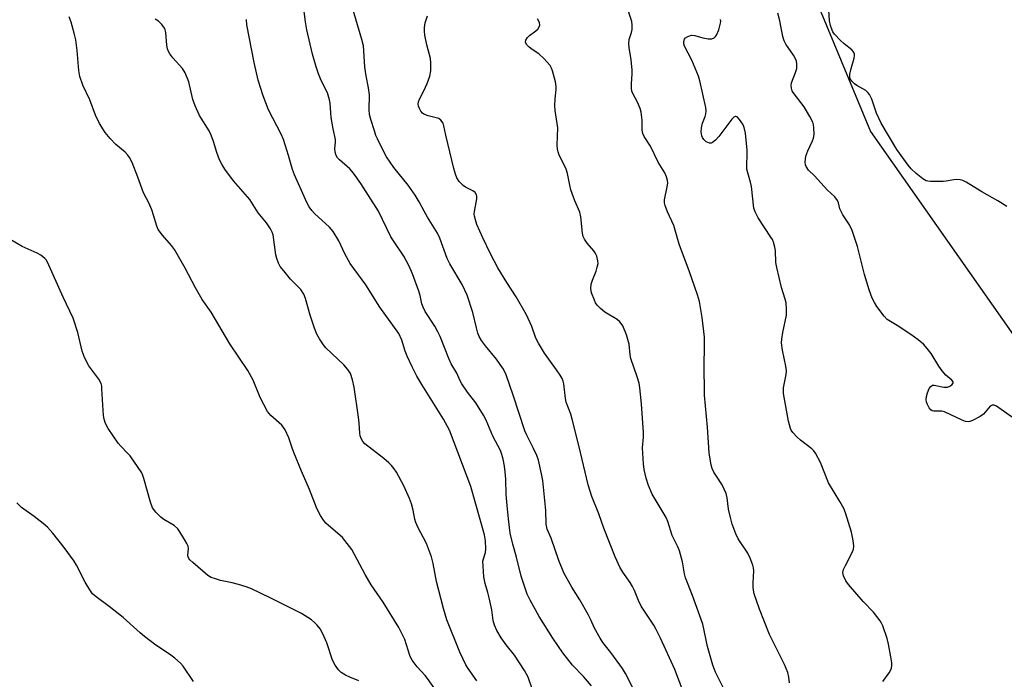
# Model space of a CAD drawing. Units: inches. Extents: x 1303762 to 1309762, y 517449 to 521449.
# Drawn here: x 1305782 to 1306078, y 517928 to 518126 of the extents above; entities that cross this region are included whole.
import ezdxf

# ---------------------------------------------------------------- set-up
doc = ezdxf.new("R2010")
doc.units = ezdxf.units.IN
doc.header["$MEASUREMENT"] = 0
doc.layers.add('NTRL-Trees', color=3, linetype='Continuous')
doc.layers.add('Undefined', color=1, linetype='Continuous')

msp = doc.modelspace()

# ---------------------------------------------------------------- linework, layer by layer
at = {"layer": 'NTRL-Trees'}
msp.add_lwpolyline([(1305813.91, 518476.42), (1305816.08, 518433.01), (1305811.74, 518400.46), (1305824.73, 518367), (1305850.52, 518342.44), (1305906.31, 518327.19), (1305977, 518292.09), (1306018.75, 518256.48), (1306022.44, 518129.99), (1306037.82, 518092.81), (1306084.21, 518026.82), (1306100.76, 517990.97), (1306140.26, 517951.46), (1306170.99, 517947.07), (1306223.67, 517947.07), (1306280.74, 517964.63), (1306315.86, 517986.58), (1306346.58, 518004.14), (1306390.48, 518021.69), (1306402.71, 518034.56), (1306426.46, 518059.53)], dxfattribs=at)
at = {"layer": 'Undefined'}
for points, elevation in [([(1305953.91, 517926.02), (1305951.56, 517928.79), (1305948.25, 517932.24), (1305945.33, 517935.91), (1305942.28, 517940.35), (1305938.19, 517946.86), (1305935.49, 517951.73), (1305934.57, 517953.56), (1305932.8, 517958.97), (1305931.37, 517964.72), (1305930.29, 517968.61), (1305929.51, 517971.93), (1305928.94, 517976.23), (1305928.54, 517980.21), (1305928.31, 517983.6), (1305928.2, 517988.15), (1305928.02, 517990.43), (1305927.82, 517992.12), (1305927.4, 517994.15), (1305927.03, 517995.59), (1305926.55, 517996.83), (1305924.26, 518001.11), (1305922.25, 518005.88), (1305921.42, 518007.41), (1305919.17, 518011.11), (1305916.68, 518014.34), (1305915, 518016.85), (1305914.5, 518017.76), (1305913.44, 518020.11), (1305911.74, 518022.9), (1305911.04, 518024.48), (1305908.43, 518031.1), (1305907.78, 518032.54), (1305906.82, 518034.23), (1305903.95, 518038.64), (1305903.28, 518039.91), (1305902.96, 518040.93), (1305902.4, 518043.4), (1305902, 518044.78), (1305900.11, 518049.96), (1305899.09, 518052.29), (1305897.51, 518055.29), (1305894.38, 518059.87), (1305893.61, 518061.11), (1305889.87, 518068.83), (1305884.56, 518077.16), (1305882.41, 518080.24), (1305881.26, 518081.53), (1305878.12, 518084.2), (1305877.56, 518084.83), (1305877.13, 518085.53), (1305876.83, 518086.58), (1305876.71, 518087.68), (1305876.92, 518089.51), (1305876.91, 518090.31), (1305876.24, 518093.55), (1305875.7, 518096.96), (1305875.53, 518098.39), (1305875.36, 518101.24), (1305875.19, 518102.31), (1305874.53, 518104.39), (1305872.66, 518108.12), (1305871.83, 518110.11), (1305871.1, 518112.21), (1305870, 518116.01), (1305868.33, 518123.37), (1305867.92, 518125.73), (1305867.45, 518129.62)], 310), ([(1305966.66, 517924.8), (1305964.14, 517929.68), (1305963.27, 517931.19), (1305959.77, 517936.06), (1305957.34, 517939.07), (1305956.54, 517940.3), (1305954.82, 517943.39), (1305953.64, 517946.09), (1305952.95, 517947.42), (1305950.44, 517951.85), (1305948.06, 517955.7), (1305945.65, 517960), (1305944.12, 517963.75), (1305941.81, 517970.38), (1305940.65, 517973.1), (1305940.33, 517974.62), (1305940.19, 517978.79), (1305939.28, 517987.77), (1305938.94, 517989.79), (1305938, 517993.85), (1305937.51, 517995.25), (1305936.55, 517997.45), (1305934.5, 518001.43), (1305933.93, 518002.74), (1305930.42, 518013.41), (1305928.27, 518019.54), (1305927.44, 518021.22), (1305926.52, 518022.64), (1305925.34, 518024.25), (1305922.04, 518028.3), (1305920.91, 518029.91), (1305920.21, 518031.11), (1305919.81, 518032.13), (1305919.33, 518033.71), (1305918.31, 518038.28), (1305916.56, 518043.56), (1305915.05, 518046.77), (1305911.39, 518052.97), (1305910.55, 518054.53), (1305908.36, 518060.63), (1305907.66, 518062.23), (1305904.63, 518066.99), (1305903.62, 518068.77), (1305902.15, 518071.65), (1305900.92, 518073.58), (1305898.81, 518076.64), (1305894.51, 518081.95), (1305892.33, 518085.1), (1305891.5, 518086.63), (1305889.59, 518090.54), (1305889.13, 518091.59), (1305888.64, 518093), (1305887.57, 518096.42), (1305887.23, 518097.86), (1305887.13, 518099.28), (1305887.16, 518103.75), (1305886.86, 518105.95), (1305886.21, 518109.47), (1305885.82, 518112.08), (1305885.5, 518117.06), (1305885.33, 518118.51), (1305884.83, 518120.49), (1305881.75, 518131)], 312), ([(1306013.52, 517926.94), (1306013.32, 517928.63), (1306012.99, 517930.01), (1306011.96, 517932.39), (1306007.54, 517941.43), (1306004.45, 517949.09), (1306002.92, 517953.68), (1306002.65, 517954.81), (1306002.54, 517955.65), (1306002.55, 517957.01), (1306002.76, 517960.59), (1306002.71, 517961.46), (1306002.5, 517962.27), (1306001.67, 517964.37), (1306000.97, 517965.9), (1305998.11, 517970.23), (1305997.33, 517971.74), (1305996.27, 517974.64), (1305995.73, 517976.6), (1305995.18, 517979.19), (1305994.79, 517982.55), (1305994.41, 517983.9), (1305993.27, 517986.51), (1305991.31, 517989.36), (1305990.75, 517990.33), (1305990.28, 517991.34), (1305989.94, 517992.41), (1305989.36, 517996.12), (1305988.87, 518003.81), (1305987.97, 518013.47), (1305987.87, 518022.98), (1305987.98, 518027.45), (1305987.96, 518030.92), (1305987.25, 518036.79), (1305986.43, 518041.66), (1305985.86, 518043.63), (1305983.41, 518050.6), (1305980.36, 518058.89), (1305978.68, 518064.44), (1305976.78, 518068.55), (1305976.11, 518070.47), (1305975.94, 518071.31), (1305975.93, 518072.16), (1305976.75, 518076.14), (1305976.87, 518077.24), (1305976.82, 518078.04), (1305976.56, 518079.09), (1305975.99, 518080.35), (1305974.02, 518083.54), (1305971.68, 518088.37), (1305969.81, 518091.23), (1305969.39, 518092.14), (1305969.22, 518093.21), (1305969.19, 518096.21), (1305968.94, 518098.55), (1305968.59, 518099.67), (1305967.8, 518101.58), (1305966.37, 518104.15), (1305966.11, 518104.93), (1305965.99, 518105.77), (1305965.97, 518107.15), (1305966.22, 518110.07), (1305966.22, 518111.17), (1305965.86, 518114.3), (1305965.27, 518118), (1305965.16, 518119.14), (1305965.33, 518120.45), (1305966.02, 518122.59), (1305966.18, 518123.41), (1305966.19, 518124.76), (1305966.04, 518125.86), (1305964.5, 518130.82)], 318), ([(1306081.3, 518006.25), (1306076.51, 518009.64), (1306075.8, 518010.1), (1306075.11, 518010.42), (1306074.46, 518010.46), (1306073.88, 518010.12), (1306071.82, 518007.78), (1306070.9, 518007.08), (1306068.57, 518005.81), (1306067.78, 518005.51), (1306067.24, 518005.42), (1306066.45, 518005.54), (1306065.39, 518005.93), (1306060.13, 518008.45), (1306059.31, 518008.62), (1306056.89, 518008.65), (1306056.41, 518008.76), (1306056.01, 518009), (1306055.54, 518009.6), (1306055.04, 518010.6), (1306054.74, 518011.39), (1306054.58, 518012.19), (1306054.68, 518013.01), (1306055.02, 518014.1), (1306055.56, 518015.42), (1306055.97, 518016.08), (1306056.54, 518016.44), (1306057.04, 518016.47), (1306059.9, 518015.82), (1306061, 518015.82), (1306061.72, 518016.13), (1306062.33, 518016.59), (1306062.73, 518017.1), (1306062.72, 518017.46), (1306062.31, 518018.01), (1306060.57, 518019.51), (1306059.45, 518020.81), (1306058.44, 518022.2), (1306056.16, 518025.96), (1306054.92, 518027.51), (1306053.77, 518028.76), (1306052.16, 518030.1), (1306050.02, 518031.69), (1306045.92, 518034.44), (1306042.9, 518036.25), (1306041.95, 518037.23), (1306039.82, 518040.09), (1306039.06, 518041.33), (1306038.41, 518042.63), (1306037.49, 518045.15), (1306036.04, 518049.72), (1306033.98, 518058.19), (1306032.34, 518062.99), (1306031.57, 518064.69), (1306029.58, 518067.67), (1306029, 518068.71), (1306028.67, 518069.54), (1306028.21, 518071.32), (1306027.92, 518072.04), (1306027.13, 518073.09), (1306024.95, 518075.07), (1306021.03, 518079.38), (1306019.24, 518081.17), (1306018.52, 518082.2), (1306018.35, 518082.7), (1306018.26, 518083.55), (1306018.4, 518085.31), (1306019, 518086.98), (1306020.44, 518089.91), (1306020.76, 518090.72), (1306020.93, 518091.86), (1306020.85, 518093.92), (1306020.73, 518094.8), (1306020.52, 518095.56), (1306019.64, 518097.3), (1306017.88, 518100.22), (1306014.61, 518104.51), (1306014.33, 518105.01), (1306014.06, 518105.78), (1306013.98, 518106.57), (1306014.12, 518107.36), (1306015.33, 518110.51), (1306015.68, 518111.75), (1306015.76, 518112.91), (1306015.59, 518114.02), (1306014.66, 518115.77), (1306012.42, 518119.04), (1306011.88, 518120), (1306011.48, 518121.39), (1306010.59, 518126.04), (1306009.96, 518128.33)], 322), ([(1306078.88, 518070.23), (1306076.18, 518071.88), (1306071.33, 518074.57), (1306066.68, 518077.53), (1306065.65, 518077.99), (1306064.85, 518078.18), (1306063.76, 518078.3), (1306062.91, 518078.23), (1306060.59, 518077.78), (1306059.72, 518077.69), (1306055.95, 518077.73), (1306055.11, 518077.82), (1306054.58, 518077.97), (1306053.62, 518078.52), (1306051.62, 518080.18), (1306050.11, 518081.53), (1306049.15, 518082.63), (1306045.76, 518087.33), (1306041.03, 518095.25), (1306039.64, 518098.32), (1306038.31, 518102.46), (1306037.53, 518103.9), (1306037.04, 518104.54), (1306036.43, 518105.07), (1306033.75, 518106.62), (1306033.06, 518107.12), (1306032.23, 518107.95), (1306031.77, 518108.64), (1306031.64, 518109.15), (1306031.69, 518109.98), (1306032.1, 518111.72), (1306033, 518114.78), (1306033.1, 518115.58), (1306033.03, 518116.07), (1306032.71, 518116.76), (1306032.23, 518117.38), (1306029.98, 518119.13), (1306028.89, 518120.14), (1306027.07, 518122.06), (1306026.57, 518122.77), (1306026.32, 518123.27), (1306025.86, 518124.63), (1306025.53, 518126.02), (1306025.3, 518129.4)], 324), ([(1305919.47, 517927.51), (1305916.86, 517931.18), (1305916.12, 517932.35), (1305914.31, 517936.15), (1305910.49, 517945.83), (1305909.43, 517949.3), (1305907.37, 517957.38), (1305906.33, 517962.84), (1305905.82, 517964.82), (1305904.3, 517968.81), (1305901.73, 517973.78), (1305901.12, 517975.12), (1305900.83, 517976.12), (1305900.35, 517978.83), (1305899.8, 517980.75), (1305899.17, 517982.39), (1305897.48, 517986.18), (1305895.29, 517990.3), (1305894.63, 517991.29), (1305893.79, 517992.33), (1305893.02, 517993.1), (1305891.5, 517994.39), (1305885.74, 517998.85), (1305885.15, 517999.47), (1305884.64, 518000.41), (1305884.37, 518001.19), (1305884.23, 518002), (1305884.07, 518005.05), (1305883.9, 518006.78), (1305882.62, 518015.85), (1305882.11, 518018.11), (1305881.45, 518019.97), (1305880.63, 518021.2), (1305879.48, 518022.58), (1305874.02, 518027.73), (1305873.32, 518028.61), (1305872.18, 518030.35), (1305871.38, 518031.82), (1305870.66, 518033.62), (1305869.38, 518037.48), (1305867.96, 518042.56), (1305867.43, 518043.86), (1305866.5, 518045.21), (1305863.47, 518048.37), (1305861.42, 518050.81), (1305860.36, 518052.17), (1305859.79, 518053.17), (1305859.28, 518054.54), (1305858.99, 518055.67), (1305858.19, 518061.64), (1305857.92, 518062.45), (1305857.43, 518063.47), (1305856.23, 518065.25), (1305853.7, 518068.3), (1305851.21, 518072.28), (1305846.3, 518077.9), (1305843.69, 518081.46), (1305842.73, 518082.93), (1305842.1, 518084.24), (1305841.24, 518086.4), (1305840.3, 518089.79), (1305839.58, 518091.65), (1305838.91, 518092.92), (1305836.01, 518097.58), (1305834.72, 518100.47), (1305834.06, 518102.38), (1305832.83, 518107.7), (1305831.71, 518110.46), (1305830.97, 518111.72), (1305827.99, 518114.92), (1305827.12, 518116.09), (1305826.69, 518116.84), (1305826.44, 518117.61), (1305826.22, 518118.69), (1305825.88, 518122.52), (1305825.71, 518123.38), (1305825.5, 518123.88), (1305824.7, 518124.96), (1305823.72, 518125.91), (1305822.75, 518126.52)], 306), ([(1305936.19, 517924.77), (1305934.87, 517928.57), (1305933.8, 517930.64), (1305930.81, 517935.21), (1305928.28, 517938.38), (1305926.77, 517940.45), (1305925.44, 517942.66), (1305924.78, 517944.25), (1305924.41, 517945.63), (1305923.93, 517948.86), (1305923.22, 517952.51), (1305922.82, 517954.08), (1305921.95, 517956.84), (1305921.58, 517958.77), (1305921.32, 517962), (1305921.3, 517963.46), (1305921.42, 517964.26), (1305922.05, 517966.11), (1305922.19, 517967.25), (1305922.07, 517969.58), (1305921.78, 517971.44), (1305917.69, 517985.97), (1305911.25, 518002.92), (1305909.48, 518006.24), (1305902.88, 518016.61), (1305901.45, 518019.14), (1305899.97, 518022.02), (1305898.53, 518025.16), (1305897.95, 518026.71), (1305896.95, 518029.95), (1305895.99, 518031.95), (1305890.34, 518039.93), (1305886.12, 518046.64), (1305881.34, 518053.05), (1305879.74, 518056.01), (1305878, 518059.85), (1305876.28, 518062.64), (1305875.12, 518063.96), (1305870.6, 518068.12), (1305869.88, 518068.97), (1305869.08, 518070.1), (1305868.52, 518071.01), (1305867.91, 518072.26), (1305864.65, 518079.77), (1305864.05, 518081.38), (1305862.84, 518085.59), (1305861.34, 518090.38), (1305860.61, 518091.97), (1305856.78, 518099.3), (1305855.19, 518103.49), (1305853.73, 518108.24), (1305852.51, 518113.53), (1305850.25, 518124.82), (1305850.19, 518126.42)], 308), ([(1305983.25, 517919.76), (1305979.05, 517930.93), (1305974.71, 517940.31), (1305973.43, 517942.94), (1305972.73, 517944.21), (1305968.9, 517949.99), (1305968.08, 517951.72), (1305966.91, 517954.67), (1305966.32, 517955.87), (1305965.56, 517957.06), (1305963.35, 517960.23), (1305962.51, 517961.68), (1305961.11, 517964.85), (1305957.7, 517973.43), (1305956.17, 517977.71), (1305954.06, 517982.96), (1305952.95, 517986.45), (1305950.26, 517997.88), (1305948.18, 518006.18), (1305947.71, 518007.7), (1305946.37, 518011.32), (1305946.15, 518012.47), (1305945.59, 518016.84), (1305945.41, 518017.68), (1305945.13, 518018.47), (1305944.57, 518019.45), (1305943.44, 518021.1), (1305939.8, 518026.1), (1305937.98, 518029.07), (1305937.22, 518030.63), (1305936.02, 518034.1), (1305934.44, 518037.57), (1305931.33, 518042.99), (1305928.45, 518047.34), (1305925.77, 518051.78), (1305923.56, 518055.98), (1305921.27, 518060.73), (1305919.47, 518064.8), (1305919.02, 518066.19), (1305918.75, 518067.32), (1305918.69, 518067.89), (1305918.75, 518068.75), (1305919.47, 518072.51), (1305919.48, 518073.25), (1305919.37, 518073.75), (1305918.94, 518074.41), (1305918.3, 518074.93), (1305916.01, 518076.04), (1305915.31, 518076.49), (1305914.16, 518077.69), (1305913.42, 518078.86), (1305913.02, 518079.95), (1305912.56, 518081.65), (1305910.13, 518091.65), (1305909.56, 518094.48), (1305909.31, 518095.26), (1305908.67, 518096.15), (1305908.03, 518096.64), (1305907.28, 518096.89), (1305904.8, 518097.43), (1305903.53, 518097.95), (1305903.11, 518098.28), (1305902.61, 518098.93), (1305902.21, 518099.66), (1305901.89, 518100.42), (1305901.79, 518100.94), (1305901.9, 518101.72), (1305902.22, 518102.48), (1305903.56, 518105.01), (1305904.5, 518107.22), (1305905.32, 518109.46), (1305905.59, 518111.03), (1305905.67, 518113.41), (1305905.56, 518114.75), (1305904.47, 518118.82), (1305903.84, 518121.74), (1305903.69, 518122.92), (1305903.74, 518124.04), (1305903.96, 518125.43), (1305904.65, 518127.58)], 314), ([(1305993.7, 517925.27), (1305991.28, 517930.14), (1305990.4, 517932.27), (1305988.89, 517937.8), (1305987.42, 517944.52), (1305984.3, 517953.23), (1305982.26, 517958.46), (1305981.93, 517959.74), (1305981.36, 517963.33), (1305980.42, 517966.63), (1305979.92, 517967.81), (1305978.24, 517971.19), (1305976.9, 517975.42), (1305976.44, 517976.61), (1305972.23, 517983.69), (1305971.12, 517986.3), (1305970.36, 517988.45), (1305969.77, 517991.06), (1305969.57, 517992.84), (1305969.34, 517997.61), (1305969.61, 518000.8), (1305969.62, 518002.24), (1305968.99, 518010.89), (1305968.53, 518015.64), (1305968.24, 518017.06), (1305967.68, 518018.97), (1305965.77, 518024.43), (1305965.56, 518025.57), (1305965.24, 518028.76), (1305964.93, 518030.18), (1305964.52, 518031.57), (1305963.35, 518034.28), (1305962.91, 518035.03), (1305962.49, 518035.55), (1305961.66, 518036.21), (1305957.98, 518038.43), (1305956.67, 518039.51), (1305955.67, 518040.5), (1305955.2, 518041.22), (1305954.81, 518042.01), (1305953.96, 518044.22), (1305953.78, 518045.56), (1305953.87, 518046.88), (1305954.21, 518048.01), (1305955.31, 518050.78), (1305955.68, 518051.91), (1305955.92, 518053.06), (1305955.88, 518053.89), (1305955.53, 518055.24), (1305955.08, 518056.25), (1305954.61, 518056.91), (1305952.62, 518059.21), (1305951.85, 518060.38), (1305951.49, 518061.13), (1305951.25, 518062.22), (1305950.72, 518067.09), (1305950.42, 518068.5), (1305948.9, 518071.94), (1305947.76, 518075.23), (1305947.39, 518076.65), (1305946.72, 518080.1), (1305946.34, 518081.47), (1305945.88, 518082.53), (1305944.27, 518085.6), (1305943.88, 518086.66), (1305943.72, 518087.49), (1305943.64, 518088.62), (1305943.84, 518093.83), (1305943.07, 518099.09), (1305942.94, 518100.54), (1305942.98, 518102.56), (1305943.28, 518105.44), (1305943.3, 518106.3), (1305943.08, 518107.7), (1305942.22, 518111.05), (1305941.93, 518111.85), (1305941.51, 518112.58), (1305939.59, 518114.77), (1305938.12, 518116.18), (1305936.08, 518117.46), (1305935.17, 518118.17), (1305934.43, 518118.96), (1305934.14, 518119.6), (1305934.24, 518120.24), (1305934.73, 518121.09), (1305935.32, 518121.67), (1305937.18, 518123.04), (1305937.8, 518123.58), (1305938.25, 518124.23), (1305938.4, 518124.74), (1305938.34, 518125.51), (1305937.7, 518126.71)], 316), ([(1306041.6, 517927.36), (1306043.49, 517929.87), (1306043.92, 517930.59), (1306044.16, 517931.33), (1306044.28, 517932.11), (1306044.26, 517932.96), (1306044, 517934.73), (1306043.31, 517938.55), (1306042.86, 517940.25), (1306041.56, 517944.08), (1306041.21, 517944.87), (1306040.75, 517945.61), (1306038.75, 517948.16), (1306035.62, 517951.39), (1306031.25, 517956.46), (1306030.43, 517957.62), (1306029.74, 517959.1), (1306029.59, 517960.06), (1306029.79, 517961), (1306030.32, 517962.2), (1306032.5, 517966.35), (1306032.8, 517967.15), (1306032.89, 517967.98), (1306032.69, 517969.69), (1306032.19, 517972.28), (1306030.3, 517978.09), (1306029.81, 517979.4), (1306028.68, 517981.46), (1306025.24, 517987.04), (1306022.85, 517993.2), (1306021.3, 517996), (1306020.82, 517996.71), (1306020.25, 517997.35), (1306016.79, 517999.93), (1306015.72, 518000.93), (1306014.53, 518002.21), (1306014.03, 518002.91), (1306013.8, 518003.41), (1306013.17, 518005.58), (1306011.7, 518013.98), (1306011.67, 518014.82), (1306011.74, 518015.61), (1306012.47, 518019.63), (1306012.57, 518020.81), (1306012.39, 518022.21), (1306011.39, 518026.95), (1306011.12, 518029.17), (1306011.21, 518030.32), (1306011.54, 518032.33), (1306012.61, 518037.48), (1306012.65, 518039.2), (1306012.48, 518041.21), (1306012.23, 518042.29), (1306011.13, 518045.81), (1306009.65, 518051.86), (1306009.44, 518053.32), (1306009.27, 518056.85), (1306009.07, 518058.01), (1306008.7, 518059.43), (1306008.37, 518060.23), (1306007.94, 518060.99), (1306004.04, 518066.84), (1306003.16, 518068.61), (1306002.8, 518069.68), (1306002.07, 518076.18), (1306001.75, 518077.52), (1306000.93, 518080.32), (1306000.71, 518081.45), (1306000.64, 518082.86), (1306000.79, 518085.68), (1306000.76, 518087.11), (1306000.26, 518092.31), (1305999.92, 518093.98), (1305999.49, 518095.01), (1305998.48, 518096.42), (1305997.74, 518097.14), (1305997.35, 518097.29), (1305997.15, 518097.27), (1305996.74, 518097.06), (1305996.17, 518096.5), (1305992.27, 518091.3), (1305991.26, 518090.2), (1305990.39, 518089.48), (1305989.91, 518089.28), (1305989.44, 518089.27), (1305988.49, 518089.62), (1305987.74, 518090.32), (1305987.33, 518090.99), (1305987.14, 518091.51), (1305986.97, 518092.68), (1305986.99, 518093.87), (1305987.33, 518095.25), (1305988.14, 518097.28), (1305988.37, 518098.04), (1305988.45, 518098.85), (1305988.32, 518099.95), (1305986.49, 518107.97), (1305986.1, 518109.39), (1305984.17, 518114.21), (1305981.88, 518118.48), (1305981.69, 518119.11), (1305981.69, 518119.85), (1305981.94, 518120.57), (1305982.27, 518120.96), (1305982.95, 518121.38), (1305984, 518121.72), (1305985.08, 518121.68), (1305987.43, 518120.98), (1305989.06, 518120.67), (1305990.1, 518120.68), (1305990.83, 518120.97), (1305991.23, 518121.3), (1305991.55, 518121.75), (1305992.22, 518123.4), (1305992.79, 518125.4), (1305992.82, 518125.96), (1305992.72, 518126.43)], 320), ([(1305834.26, 517927.33), (1305831.13, 517931.97), (1305830.36, 517932.8), (1305828.63, 517934.32), (1305827.05, 517935.55), (1305822.96, 517938.22), (1305819.51, 517940.85), (1305818.16, 517941.97), (1305813.06, 517946.58), (1305808.93, 517949.86), (1305804.93, 517952.79), (1305803.9, 517953.7), (1305803.03, 517954.88), (1305801.64, 517957.16), (1305799.06, 517962.28), (1305798.32, 517963.53), (1305795.37, 517967.65), (1305791.89, 517971.92), (1305790.32, 517973.69), (1305789.03, 517974.89), (1305786.28, 517976.95), (1305782.49, 517979.61), (1305781.09, 517981.01)], 300)]:
    msp.add_lwpolyline(points, dxfattribs=dict(at, elevation=elevation))
for points in [[(1305907.54, 517924.06, 304), (1305904.67, 517928.18, 304), (1305903.92, 517929.09, 304), (1305901.48, 517931.73, 304), (1305900.01, 517933.72, 304), (1305899.6, 517934.43, 304), (1305899.3, 517935.13, 304), (1305897.78, 517939.97, 304), (1305896.02, 517943.56, 304), (1305891.29, 517951.22, 304), (1305887.68, 517956.36, 304), (1305885.89, 517959.47, 304), (1305881.87, 517967.01, 304), (1305880.5, 517968.85, 304), (1305879.02, 517970.61, 304), (1305874.04, 517974.97, 304), (1305873.34, 517975.85, 304), (1305872.42, 517977.29, 304), (1305871.35, 517979.32, 304), (1305869.16, 517985.07, 304), (1305866.73, 517990.58, 304), (1305864.39, 517996.23, 304), (1305863.88, 517997.59, 304), (1305862.93, 518000.64, 304), (1305861.77, 518002.98, 304), (1305860.81, 518004.41, 304), (1305857.55, 518007.32, 304), (1305857, 518007.89, 304), (1305856.52, 518008.55, 304), (1305854.32, 518012.79, 304), (1305852.22, 518017.92, 304), (1305850.57, 518020.85, 304), (1305845.14, 518028.93, 304), (1305839.56, 518038.44, 304), (1305836.81, 518042.25, 304), (1305834.86, 518045.75, 304), (1305831.75, 518051.67, 304), (1305828.51, 518057.29, 304), (1305827.65, 518058.48, 304), (1305824.89, 518061.55, 304), (1305823.62, 518063.3, 304), (1305823.17, 518064.31, 304), (1305822.25, 518067.59, 304), (1305821.68, 518069.21, 304), (1305820.77, 518071.34, 304), (1305819.25, 518074.33, 304), (1305817.52, 518079.05, 304), (1305815.77, 518083.4, 304), (1305815.01, 518084.96, 304), (1305814.49, 518085.66, 304), (1305813.69, 518086.52, 304), (1305810.92, 518088.82, 304), (1305809.15, 518090.69, 304), (1305807.68, 518092.47, 304), (1305806.01, 518095.17, 304), (1305804.82, 518097.68, 304), (1305803.04, 518102.27, 304), (1305800.98, 518106.73, 304), (1305800.03, 518109.36, 304), (1305799.72, 518111.08, 304), (1305799.23, 518117.09, 304), (1305798.81, 518120.32, 304), (1305798.4, 518122.33, 304), (1305797.48, 518125.69, 304), (1305796.82, 518127.28, 304)], [(1305884.01, 517927.54, 302), (1305881.3, 517928.62, 302), (1305879.96, 517929.24, 302), (1305878.68, 517929.99, 302), (1305877.85, 517930.77, 302), (1305876.88, 517932.2, 302), (1305876.05, 517933.72, 302), (1305874.31, 517938.97, 302), (1305873.16, 517941.63, 302), (1305872.34, 517943.15, 302), (1305871.41, 517944.26, 302), (1305870.59, 517945.08, 302), (1305869.69, 517945.83, 302), (1305866.73, 517947.75, 302), (1305857.29, 517952.5, 302), (1305851.73, 517955.17, 302), (1305850.09, 517955.82, 302), (1305847.82, 517956.48, 302), (1305845.83, 517957, 302), (1305842.4, 517957.72, 302), (1305840.82, 517958.17, 302), (1305839.54, 517958.63, 302), (1305838.52, 517959.23, 302), (1305834, 517963.07, 302), (1305833.16, 517963.87, 302), (1305832.82, 517964.3, 302), (1305832.6, 517964.77, 302), (1305832.52, 517965.27, 302), (1305832.77, 517967.27, 302), (1305832.64, 517968.03, 302), (1305832.29, 517968.8, 302), (1305831.56, 517970.07, 302), (1305830.18, 517972.33, 302), (1305829.5, 517973.26, 302), (1305828.4, 517974.2, 302), (1305825.37, 517976.08, 302), (1305824.41, 517976.76, 302), (1305822.94, 517978.21, 302), (1305821.89, 517979.59, 302), (1305821.28, 517981.24, 302), (1305819.33, 517988.42, 302), (1305819.04, 517989.26, 302), (1305818.66, 517990.04, 302), (1305815.21, 517995.15, 302), (1305814.43, 517996.03, 302), (1305812.35, 517998.12, 302), (1305811.6, 517999.02, 302), (1305808.62, 518003.42, 302), (1305807.76, 518004.94, 302), (1305807.33, 518006.21, 302), (1305807.15, 518007.31, 302), (1305806.72, 518015.34, 302), (1305806.63, 518016.19, 302), (1305806.44, 518017, 302), (1305805.74, 518018.25, 302), (1305802.77, 518022.29, 302), (1305802.07, 518023.53, 302), (1305801.33, 518025.08, 302), (1305800.77, 518026.69, 302), (1305799.49, 518032.32, 302), (1305798.1, 518036.63, 302), (1305795.08, 518042.97, 302), (1305790.38, 518053.41, 302), (1305789.93, 518054.14, 302), (1305789.57, 518054.56, 302), (1305788.28, 518055.6, 302), (1305787.25, 518056.15, 302), (1305782.72, 518058.21, 302), (1305779.26, 518060.17, 302)]]:
    msp.add_polyline3d(points, dxfattribs=at)

doc.saveas('drawing.dxf')
